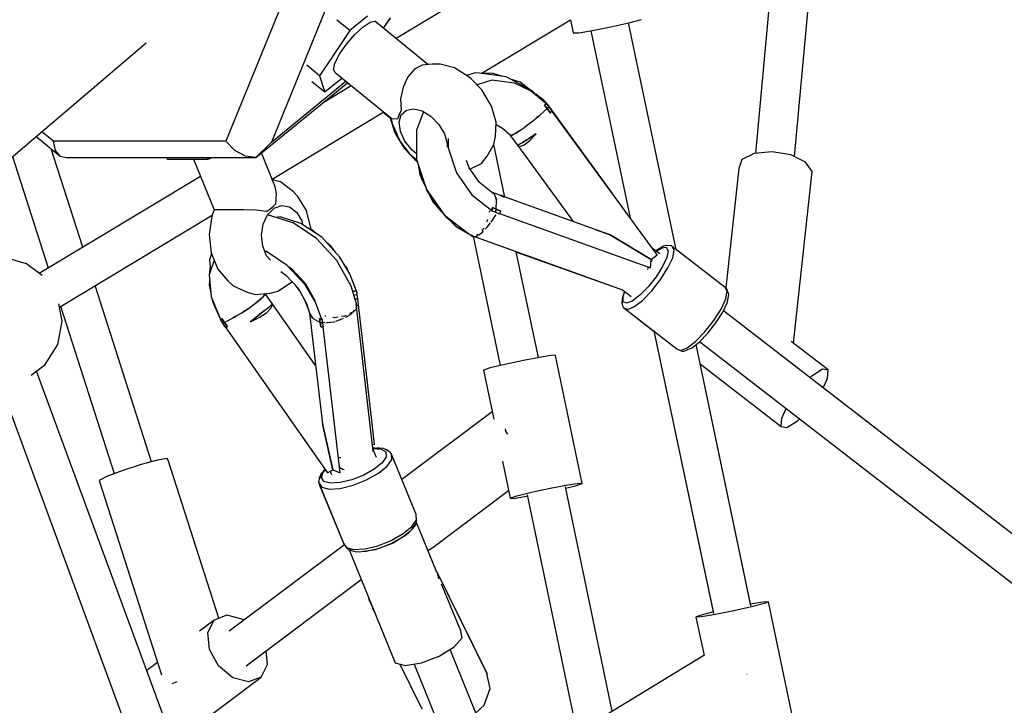
# Model space of a CAD drawing. Units: millimetres. Extents: x 498 to 22456, y -956 to 13869.
# Drawn here: x 6084 to 6536, y 9476 to 9791 of the extents above; entities that cross this region are included whole.
import ezdxf

# ---------------------------------------------------------------- set-up
doc = ezdxf.new("R2010")
doc.units = ezdxf.units.MM
doc.layers.add('MEGA JUMBO_RZUT', color=7, linetype='Continuous')
doc.layers.add('PV-B17D', color=7, linetype='Continuous')

# ---------------------------------------------------------------- blocks, each defined once
blk = doc.blocks.new('zw$80DC')
at = {"layer": 'MEGA JUMBO_RZUT'}
for p, q in [((5938.33, 2769.3), (5923.69, 2610.11)), ((5941.52, 2608.6), (5956.14, 2767.61)), ((5719.08, 2710.16), (5680.52, 2615.69)), ((5831.28, 2706.55), (5758.68, 2662.85)), ((5726.31, 2676.12), (5701.47, 2615.28)), ((5737.46, 2666.46), (5731.56, 2671.27)), ((5745.59, 2673.1), (5737.46, 2666.46)), ((5746.82, 2670.37), (5748.98, 2670.81)), ((5773.24, 2650.89), (5748.98, 2670.81)), ((5752.94, 2667.57), (5756.1, 2672.29)), ((5752.99, 2667.52), (5756.19, 2672.22)), ((5797.79, 2646.75), (5838.68, 2671.36)), ((5838.68, 2671.37), (5839.94, 2665.38)), ((5865.51, 2670.07), (5871.32, 2671.61)), ((5737.46, 2666.46), (5732.54, 2659.12)), ((5739.79, 2664.63), (5743.59, 2668.2)), ((5743.59, 2668.2), (5746.82, 2670.37)), ((5842.53, 2665.51), (5848.89, 2666.54)), ((5848.08, 2666.41), (5866.14, 2580.53)), ((5848.09, 2666.41), (5866.14, 2580.52)), ((5848.89, 2666.54), (5857.3, 2668.21)), ((5857.3, 2668.21), (5865.51, 2670.07)), ((5887.18, 2566.03), (5865.32, 2670.02)), ((5887.19, 2566.03), (5865.33, 2670.02)), ((5735.99, 2660.2), (5739.79, 2664.63)), ((5839.94, 2665.38), (5842.53, 2665.51)), ((5542.84, 2574.85), (5644.06, 2660.8)), ((5732.54, 2659.12), (5729.49, 2654.57)), ((5732.79, 2655.6), (5735.99, 2660.2)), ((5729.49, 2654.57), (5723.57, 2645.73)), ((5730.65, 2651.51), (5732.79, 2655.6)), ((5723.57, 2645.73), (5717.68, 2650.54)), ((5729.92, 2648.57), (5730.65, 2651.51)), ((5730.69, 2647.21), (5729.92, 2648.57)), ((5767.26, 2648.88), (5764.16, 2645.32)), ((5770.65, 2650.62), (5767.26, 2648.88)), ((5775.2, 2651.1), (5770.65, 2650.62)), ((5778.87, 2651.04), (5775.2, 2651.1)), ((5785.47, 2649.34), (5778.87, 2651.04)), ((5792.19, 2645.15), (5785.47, 2649.34)), ((5723.57, 2645.73), (5724.59, 2642.56)), ((5725.96, 2638.29), (5733.8, 2644.69)), ((5730.69, 2647.21), (5756.97, 2625.89)), ((5764.16, 2645.32), (5761.88, 2640.52)), ((5795.03, 2647.01), (5791.15, 2645.79)), ((5793.2, 2644.28), (5792.19, 2645.15)), ((5798.07, 2639.24), (5793.2, 2644.28)), ((5796.94, 2646.86), (5795.03, 2647.01)), ((5802.69, 2643.65), (5795.88, 2641.51)), ((5809.27, 2645.27), (5796.94, 2646.86)), ((5801.61, 2647), (5798.13, 2646.71)), ((5803.31, 2646.81), (5801.61, 2647)), ((5813.11, 2642.3), (5802.69, 2643.65)), ((5807.2, 2645.53), (5803.31, 2646.81)), ((5821.18, 2638.82), (5809.27, 2645.27)), ((5815.68, 2642.75), (5811.2, 2644.22)), ((5694.38, 2608.23), (5736.43, 2642.56)), ((5701.47, 2615.28), (5735.65, 2643.19)), ((5720.06, 2643.1), (5725.96, 2638.29)), ((5724.59, 2642.56), (5725.11, 2640.92)), ((5725.11, 2640.92), (5725.96, 2638.29)), ((5738.14, 2641.17), (5725.19, 2633.38)), ((5736.39, 2642.53), (5738.08, 2641.14)), ((5761.88, 2640.52), (5760.77, 2635.19)), ((5801.64, 2633.29), (5798.07, 2639.24)), ((5820.72, 2638.6), (5813.11, 2642.3)), ((5819.78, 2639.58), (5815.68, 2642.75)), ((5760.77, 2635.19), (5760.98, 2629.89)), ((5827.57, 2632.89), (5820.72, 2638.6)), ((5825.66, 2634.48), (5821.18, 2638.82)), ((5826.77, 2634.17), (5822.84, 2637.22)), ((5763.4, 2630.01), (5766.75, 2630.62)), ((5766.75, 2630.62), (5770.71, 2629.6)), ((5802.46, 2631.79), (5801.64, 2633.29)), ((5804.62, 2624.43), (5802.46, 2631.79)), ((5824.66, 2627.62), (5828.06, 2630.65)), ((5827.96, 2632.81), (5826.77, 2634.17)), ((5826.77, 2632.22), (5827.57, 2632.89)), ((5827.27, 2632.63), (5826.77, 2632.22)), ((5828.06, 2630.65), (5826.77, 2632.22)), ((5826.77, 2632.22), (5827.42, 2631.44)), ((5827.12, 2631.81), (5827.11, 2631.81)), ((5827.73, 2633.02), (5827.27, 2632.63)), ((5827.42, 2631.44), (5828.06, 2630.65)), ((5827.43, 2632.76), (5827.43, 2632.77)), ((5828.33, 2632.19), (5827.73, 2633.02)), ((5827.93, 2633.03), (5827.84, 2632.96)), ((5828.03, 2632.84), (5827.9, 2632.78)), ((5828.74, 2631.93), (5827.93, 2633.03)), ((5851.08, 2601.1), (5828.03, 2632.84)), ((5828.89, 2631.43), (5828.06, 2630.65)), ((5828.06, 2630.65), (5828.89, 2631.43)), ((5828.06, 2630.65), (5828.85, 2629.64)), ((5829.63, 2628.63), (5828.06, 2630.65)), ((5828.89, 2631.43), (5828.33, 2632.19)), ((5828.91, 2631.73), (5828.5, 2632.2)), ((5828.78, 2631.81), (5828.91, 2631.73)), ((5829.09, 2631.44), (5828.85, 2631.76)), ((5830.21, 2629.83), (5828.89, 2631.43)), ((5829.06, 2631.42), (5829.09, 2631.44)), ((5829.09, 2631.44), (5829.06, 2631.42)), ((5829.75, 2630.65), (5829.09, 2631.44)), ((5830.4, 2629.84), (5829.75, 2630.65)), ((5701.82, 2598.31), (5753, 2629.11)), ((5752.83, 2629.01), (5756.03, 2626.38)), ((5756.08, 2626.61), (5756, 2626.49)), ((5756, 2626.49), (5757.99, 2619.99)), ((5756.21, 2626.51), (5756.84, 2623.83)), ((5759.29, 2625.75), (5756.97, 2625.89)), ((5760.09, 2627.78), (5759.29, 2625.75)), ((5759.65, 2626.96), (5759.29, 2625.75)), ((5759.9, 2627.63), (5759.65, 2626.96)), ((5760.21, 2628.35), (5759.9, 2627.63)), ((5760.98, 2629.89), (5760.09, 2627.78)), ((5760.18, 2624.41), (5761.1, 2627.84)), ((5760.98, 2629.89), (5760.21, 2628.35)), ((5761.1, 2627.84), (5763.4, 2630.01)), ((5771.35, 2629.2), (5768.1, 2620.74)), ((5770.71, 2629.6), (5774.73, 2627.08)), ((5774.73, 2627.08), (5778.29, 2623.41)), ((5820.75, 2624.41), (5822.98, 2626.24)), ((5824.1, 2627.15), (5822.98, 2626.24)), ((5823, 2626.26), (5824.66, 2627.62)), ((5824.35, 2627.36), (5824.1, 2627.15)), ((5828.57, 2630), (5828.57, 2630.01)), ((5828.85, 2629.64), (5829.63, 2628.63)), ((5829.63, 2628.63), (5829.93, 2629.23)), ((5829.93, 2629.23), (5830.21, 2629.83)), ((5878.55, 2563.57), (5830.15, 2629.71)), ((5830.31, 2629.7), (5830.4, 2629.84)), ((5830.34, 2629.72), (5830.32, 2629.69)), ((5857.98, 2591.67), (5830.34, 2629.72)), ((5756.84, 2623.83), (5760.15, 2616.41)), ((5760.75, 2620.19), (5760.18, 2624.41)), ((5778.29, 2623.41), (5780.89, 2619.07)), ((5804.32, 2617.94), (5804.62, 2624.43)), ((5804.55, 2620.62), (5804.47, 2621.25)), ((5804.57, 2623.32), (5807.55, 2621.7)), ((5807.55, 2621.7), (5811.05, 2618.55)), ((5813.73, 2619.39), (5816.9, 2621.51)), ((5816.37, 2621.13), (5813.73, 2619.39)), ((5816.69, 2621.37), (5816.37, 2621.13)), ((5816.9, 2621.51), (5817.82, 2622.2)), ((5819.58, 2623.5), (5817.82, 2622.2)), ((5817.84, 2622.22), (5820.75, 2624.41)), ((5820.13, 2623.95), (5819.58, 2623.5)), ((5593.49, 2617.85), (5604.48, 2608.88)), ((5601.44, 2615.69), (5596.09, 2620.06)), ((5757.99, 2619.99), (5758.8, 2618.47)), ((5758.8, 2618.47), (5762.33, 2612.51)), ((5762.73, 2615.73), (5760.75, 2620.19)), ((5768.1, 2620.74), (5768.12, 2607.22)), ((5780.89, 2619.07), (5782.19, 2614.66)), ((5782.56, 2616.9), (5782.57, 2612.7)), ((5803.61, 2614.15), (5804.32, 2617.94)), ((5804.41, 2619.88), (5804.55, 2620.62)), ((5811.05, 2618.55), (5811.51, 2618.39)), ((5811.51, 2618.39), (5811.06, 2618.36)), ((5811.06, 2618.36), (5814.36, 2613.86)), ((5811.39, 2618.43), (5811.42, 2618.39)), ((5811.51, 2618.39), (5811.65, 2618.34)), ((5811.65, 2618.34), (5813.71, 2619.38)), ((5811.88, 2618.42), (5811.8, 2618.41)), ((5813.71, 2619.37), (5811.88, 2618.42)), ((5813.44, 2619.24), (5813.45, 2619.24)), ((5813.71, 2619.38), (5813.73, 2619.39)), ((5813.71, 2619.37), (5813.71, 2619.37)), ((5814.62, 2619.98), (5814.63, 2619.98)), ((5816.79, 2615.17), (5819.59, 2616.9)), ((5823.06, 2619.11), (5819.59, 2616.9)), ((5819.59, 2616.9), (5823.06, 2619.11)), ((5819.59, 2616.9), (5819.59, 2616.9)), ((5820.12, 2616.06), (5823.06, 2619.11)), ((5614.87, 2566.99), (5600.36, 2612.25)), ((5602.4, 2611.48), (5601.44, 2615.69)), ((5680.52, 2615.69), (5601.44, 2615.69)), ((5684.67, 2611.48), (5680.52, 2615.69)), ((5701.47, 2615.28), (5694.38, 2608.23)), ((5760.15, 2616.41), (5760.62, 2615.56)), ((5760.62, 2615.56), (5764.92, 2609.97)), ((5762.33, 2612.51), (5767.18, 2607.44)), ((5765.86, 2611.66), (5762.73, 2615.73)), ((5782.19, 2614.66), (5782.11, 2612.91)), ((5782.57, 2612.7), (5786.37, 2601.19)), ((5800.56, 2608.85), (5803.61, 2614.15)), ((5808.64, 2590.04), (5803.61, 2614.16)), ((5814.36, 2613.86), (5814.97, 2614.11)), ((5814.36, 2613.86), (5815.43, 2613.23)), ((5814.36, 2613.86), (5840.04, 2578.76)), ((5814.97, 2614.11), (5816.79, 2615.17)), ((5815.65, 2614.51), (5814.97, 2614.11)), ((5814.97, 2614.11), (5814.97, 2614.11)), ((5815.43, 2613.23), (5817.43, 2613.97)), ((5818.76, 2616.39), (5816.79, 2615.17)), ((5816.79, 2615.17), (5816.79, 2615.17)), ((5817.43, 2613.97), (5820.12, 2616.06)), ((5817.94, 2615.88), (5817.94, 2615.88)), ((5582.68, 2608.68), (5599.09, 2557.49)), ((5604.48, 2608.88), (5602.4, 2611.48)), ((5604.48, 2608.88), (5607.41, 2608.23)), ((5607.41, 2608.23), (5694.38, 2608.23)), ((5653.4, 2608.23), (5653.73, 2607.43)), ((5672.5, 2607.43), (5672.18, 2608.23)), ((5672.5, 2607.43), (5674.13, 2608.23)), ((5689.52, 2608.88), (5684.67, 2611.48)), ((5694.38, 2608.23), (5689.52, 2608.88)), ((5702.95, 2595.54), (5696.91, 2610.29)), ((5764.92, 2609.97), (5768.12, 2607.35)), ((5768.12, 2609.82), (5765.86, 2611.66)), ((5797.97, 2605.52), (5800.56, 2608.85)), ((5923.08, 2610.05), (5917.45, 2607.26)), ((5931.31, 2610.82), (5923.08, 2610.05)), ((5939.94, 2609.37), (5931.31, 2610.82)), ((5946.65, 2606.09), (5939.94, 2609.37)), ((5653.73, 2607.43), (5663.12, 2607.43)), ((5663.12, 2607.43), (5672.5, 2607.43)), ((5665.73, 2607.43), (5675.19, 2584.17)), ((5767.18, 2607.44), (5768.19, 2606.57)), ((5768.12, 2607.22), (5772.62, 2593.59)), ((5768.19, 2606.57), (5768.38, 2606.45)), ((5768.86, 2604.99), (5769.62, 2600.21)), ((5768.95, 2604.72), (5768.95, 2604.48)), ((5768.95, 2604.48), (5772.75, 2592.96)), ((5792.19, 2603.44), (5791.06, 2606.85)), ((5796.91, 2596.71), (5792.19, 2603.44)), ((5792.6, 2602.85), (5794.14, 2603.61)), ((5794.14, 2603.61), (5797.97, 2605.52)), ((5915.93, 2603.21), (5910.01, 2548.34)), ((5917.45, 2607.26), (5915.93, 2603.21)), ((5949.65, 2601.85), (5946.65, 2606.09)), ((5668.94, 2599.53), (5594.95, 2555)), ((5769.62, 2600.21), (5770.21, 2599.02)), ((5769.71, 2602.17), (5770.27, 2598.67)), ((5770.27, 2598.67), (5772.05, 2595.07)), ((5786.37, 2601.19), (5793.43, 2591.12)), ((5941.14, 2522.94), (5949.65, 2601.85)), ((5705.58, 2597), (5701.97, 2597.95)), ((5702.08, 2597.9), (5701.97, 2597.93)), ((5705.58, 2597), (5702.08, 2597.9)), ((5702.95, 2595.54), (5703.7, 2591.61)), ((5711.55, 2592.47), (5705.58, 2597)), ((5803.17, 2591.87), (5796.91, 2596.71)), ((5703.7, 2591.61), (5703.39, 2586.85)), ((5713.58, 2590.35), (5711.55, 2592.47)), ((5717.53, 2583.84), (5713.58, 2590.35)), ((5772.62, 2593.59), (5780.98, 2581.68)), ((5772.75, 2592.96), (5779.81, 2582.9)), ((5773.95, 2591.25), (5775.73, 2587.66)), ((5793.43, 2591.12), (5802.71, 2583.92)), ((5806.26, 2590.86), (5802.9, 2592.08)), ((5802.92, 2592.06), (5803.51, 2591.84)), ((5803.94, 2591.33), (5803.17, 2591.87)), ((5803.51, 2591.84), (5803.64, 2591.54)), ((5804.43, 2589.72), (5803.94, 2591.33)), ((5804.43, 2589.72), (5804.74, 2589.02)), ((5804.8, 2588.52), (5804.43, 2589.72)), ((5808.32, 2590.07), (5806.26, 2590.86)), ((5807.24, 2590.7), (5806.37, 2590.86)), ((5806.37, 2590.86), (5808.32, 2590.07)), ((5808.32, 2590.07), (5807.24, 2590.7)), ((5850.06, 2575.16), (5807.95, 2590.29)), ((5699.7, 2581.92), (5702.67, 2584.89)), ((5700.87, 2584.59), (5701.59, 2585.16)), ((5701.59, 2585.16), (5702.26, 2585.73)), ((5702.26, 2585.73), (5703.39, 2586.85)), ((5702.67, 2584.89), (5706.19, 2586.14)), ((5706.19, 2586.14), (5709.8, 2585.51)), ((5709.8, 2585.51), (5713.01, 2583.08)), ((5775.73, 2587.66), (5779.44, 2583.42)), ((5776.01, 2587.34), (5776.09, 2587.18)), ((5776.09, 2587.18), (5776.93, 2586.29)), ((5802.71, 2583.92), (5802.89, 2585.19)), ((5802.89, 2585.19), (5802.8, 2584.44)), ((5803.75, 2584.81), (5802.89, 2585.19)), ((5802.89, 2585.19), (5804.61, 2584.44)), ((5804.61, 2584.44), (5804.8, 2588.52)), ((5804.74, 2589.02), (5804.73, 2588.74)), ((5604.19, 2539.56), (5674.33, 2581.77)), ((5674.15, 2581.27), (5672.85, 2572.89)), ((5675.19, 2584.17), (5674.15, 2581.27)), ((5676.2, 2584.14), (5675.19, 2584.17)), ((5679.17, 2584.11), (5676.2, 2584.14)), ((5683.7, 2584.14), (5679.17, 2584.11)), ((5689.04, 2584.17), (5683.7, 2584.14)), ((5694.41, 2584.01), (5689.04, 2584.17)), ((5699.26, 2583.47), (5694.41, 2584.01)), ((5697.69, 2577.63), (5699.7, 2581.92)), ((5699.26, 2583.47), (5700.87, 2584.59)), ((5710, 2578.67), (5699.65, 2581.82)), ((5705.45, 2580.9), (5703.45, 2580.66)), ((5715.01, 2577.98), (5705.45, 2580.9)), ((5713.01, 2583.08), (5715.38, 2579.17)), ((5719.54, 2575.75), (5717.53, 2583.84)), ((5779.81, 2582.9), (5780.49, 2582.37)), ((5780.09, 2582.68), (5781.74, 2580.8)), ((5780.98, 2581.68), (5792.07, 2573.1)), ((5781.74, 2580.8), (5786.61, 2577.32)), ((5801.6, 2583.49), (5801.46, 2582.91)), ((5801.58, 2583.73), (5801.6, 2583.49)), ((5802.6, 2578.92), (5804.3, 2581.64)), ((5802.8, 2584.44), (5802.69, 2583.69)), ((5802.69, 2583.69), (5803.55, 2583.38)), ((5803.55, 2583.38), (5804.35, 2583.09)), ((5804.61, 2584.44), (5803.75, 2584.81)), ((5804.3, 2581.64), (5804.51, 2582.09)), ((5804.61, 2584.44), (5804.35, 2583.09)), ((5804.35, 2583.09), (5804.61, 2584.44)), ((5804.35, 2583.09), (5806.09, 2582.32)), ((5805.68, 2584), (5804.61, 2584.44)), ((5804.61, 2584.44), (5806.76, 2583.59)), ((5805.43, 2584.11), (5805.43, 2584.12)), ((5806.76, 2583.59), (5805.68, 2584)), ((5806.09, 2582.32), (5806.44, 2582.98)), ((5806.15, 2582.44), (5875.49, 2557.55)), ((5806.44, 2582.98), (5806.76, 2583.59)), ((5696.91, 2572.6), (5697.69, 2577.63)), ((5711.5, 2578.16), (5710, 2578.67)), ((5722.19, 2570.98), (5711.5, 2578.16)), ((5724.58, 2571.56), (5715.01, 2577.98)), ((5715.38, 2579.17), (5715.8, 2577.45)), ((5782.93, 2579.95), (5785.96, 2576.74)), ((5785.96, 2576.74), (5791.77, 2573.33)), ((5799.58, 2575.26), (5800.51, 2576.22)), ((5800.52, 2579.06), (5800.26, 2578.55)), ((5800.51, 2576.22), (5802.05, 2578.21)), ((5800.69, 2579.75), (5800.52, 2579.06)), ((5802.3, 2578.53), (5802.6, 2578.92)), ((5672.85, 2572.89), (5673.78, 2564.41)), ((5697.47, 2567.52), (5696.91, 2572.6)), ((5719.53, 2574.95), (5719.54, 2575.75)), ((5719.88, 2575.17), (5719.53, 2575.34)), ((5722.21, 2573.15), (5719.88, 2575.17)), ((5732.87, 2562.49), (5724.58, 2571.56)), ((5788.87, 2575.57), (5788.87, 2575.45)), ((5788.87, 2575.45), (5789.17, 2575.34)), ((5792.07, 2573.1), (5794.83, 2571.85)), ((5792.47, 2572.92), (5793.04, 2572.58)), ((5792.99, 2572.65), (5793.41, 2572.05)), ((5793.41, 2572.05), (5794.1, 2571.8)), ((5793.53, 2572.44), (5793.71, 2572.19)), ((5793.99, 2572.23), (5793.71, 2572.19)), ((5793.71, 2572.19), (5862.68, 2547.44)), ((5794.05, 2572.02), (5793.9, 2572.12)), ((5794.04, 2572.07), (5806.43, 2512.68)), ((5794.83, 2571.85), (5796.22, 2572.38)), ((5795.97, 2572.54), (5795.64, 2572.49)), ((5796.32, 2572.89), (5795.97, 2572.54)), ((5796.49, 2572.54), (5798.3, 2573.93)), ((5798.46, 2575.05), (5798.12, 2574.71)), ((5798.3, 2573.93), (5798.88, 2574.54)), ((5798.82, 2575.75), (5798.46, 2575.05)), ((5856.88, 2572.67), (5850.06, 2575.16)), ((5850.06, 2575.16), (5856.88, 2572.67)), ((5875.8, 2561.34), (5856.88, 2572.67)), ((5856.88, 2572.67), (5875.8, 2561.34)), ((5699.29, 2563.06), (5697.47, 2567.52)), ((5731.44, 2560.85), (5722.19, 2570.98)), ((5728.96, 2567.29), (5726.63, 2569.32)), ((5730.82, 2564.73), (5728.96, 2567.29)), ((5880.93, 2567.19), (5877.87, 2565.34)), ((5878.01, 2565.23), (5880.61, 2566.81)), ((5880.61, 2566.81), (5882.7, 2566.97)), ((5881.48, 2567.52), (5880.93, 2567.19)), ((5882.13, 2567.59), (5881.48, 2567.52)), ((5884.44, 2567.78), (5882.13, 2567.59)), ((5882.7, 2566.97), (5883.5, 2565.41)), ((5885.12, 2567.58), (5884.44, 2567.78)), ((5885.42, 2567.4), (5885.12, 2567.58)), ((5886.32, 2565.64), (5885.42, 2567.4)), ((5909.78, 2548.56), (5885.42, 2567.4)), ((5589.04, 2559.46), (5578.6, 2562.43)), ((5673.95, 2564), (5673.03, 2561.27)), ((5673.78, 2564.41), (5676.82, 2556.98)), ((5673.87, 2564.19), (5673.81, 2563.59)), ((5699.19, 2565.07), (5698.36, 2565.32)), ((5708.76, 2558.64), (5699.19, 2565.07)), ((5701.08, 2561.01), (5699.29, 2563.06)), ((5737.53, 2554.74), (5732.87, 2562.49)), ((5824.02, 2516.36), (5813.88, 2564.95)), ((5813.92, 2564.75), (5862.62, 2547.44)), ((5875.8, 2561.34), (5878.55, 2563.57)), ((5879.72, 2563.91), (5876.43, 2566.45)), ((5882.9, 2562.34), (5880.98, 2558.16)), ((5883.5, 2565.41), (5882.9, 2562.34)), ((5885.64, 2562.18), (5886.32, 2565.64)), ((5596.25, 2554.01), (5589.04, 2559.46)), ((5675.13, 2561.11), (5672.87, 2554.38)), ((5673.03, 2561.27), (5673.5, 2556.25)), ((5673.3, 2558.34), (5673.04, 2555.59)), ((5717.05, 2549.58), (5708.76, 2558.64)), ((5708.92, 2558.47), (5710.64, 2557.31)), ((5738.01, 2549.15), (5731.44, 2560.85)), ((5736.17, 2557.35), (5734.92, 2559.08)), ((5869.27, 2559.78), (5869.19, 2559.64)), ((5874.42, 2557.36), (5874.39, 2557.94)), ((5875.49, 2557.55), (5875.8, 2561.34)), ((5875.72, 2560.42), (5876.15, 2560.75)), ((5876.15, 2560.75), (5876.41, 2560.98)), ((5880.98, 2558.16), (5877.99, 2553.45)), ((5883.48, 2557.48), (5885.64, 2562.18)), ((5672.87, 2554.38), (5673.78, 2544.44)), ((5673.04, 2555.59), (5673.1, 2555.08)), ((5676.82, 2556.98), (5681.54, 2551.61)), ((5705.73, 2555.87), (5708.15, 2554.24)), ((5708.15, 2554.24), (5713.69, 2548.18)), ((5710.64, 2557.31), (5716.91, 2550.45)), ((5736.63, 2556.23), (5736.17, 2557.35)), ((5740.49, 2546.77), (5737.53, 2554.74)), ((5874.29, 2556.81), (5874.42, 2557.36)), ((5877.99, 2553.45), (5874.35, 2548.83)), ((5880.12, 2552.18), (5883.48, 2557.48)), ((5646.44, 2468.54), (5620.51, 2549.38)), ((5673.1, 2551.89), (5672.87, 2549.58)), ((5672.87, 2549.58), (5673.64, 2546.03)), ((5681.54, 2551.61), (5683.87, 2549.21)), ((5683.87, 2549.21), (5690.32, 2546.31)), ((5704.49, 2546.9), (5710.64, 2550.9)), ((5710.64, 2550.9), (5710.93, 2551.2)), ((5712.35, 2549.65), (5714.63, 2546.49)), ((5716.91, 2550.45), (5721.36, 2542.52)), ((5721.71, 2541.82), (5717.05, 2549.58)), ((5740.79, 2539.96), (5738.01, 2549.15)), ((5874.35, 2548.83), (5870.55, 2544.94)), ((5876.03, 2546.99), (5880.12, 2552.18)), ((5673.78, 2544.44), (5678.09, 2533.87)), ((5690.32, 2546.31), (5693.95, 2545.37)), ((5693.95, 2545.37), (5700.95, 2545.98)), ((5695.4, 2542.2), (5697.85, 2544.44)), ((5697.69, 2544.29), (5697.58, 2544.15)), ((5697.67, 2544.26), (5697.67, 2544.27)), ((5697.85, 2544.44), (5698.08, 2544.78)), ((5698.08, 2544.78), (5698.74, 2545.79)), ((5698.69, 2545.55), (5698.08, 2544.78)), ((5698.64, 2545.64), (5698.69, 2545.55)), ((5721.76, 2512.72), (5698.68, 2545.7)), ((5700.95, 2545.98), (5704.49, 2546.9)), ((5713.69, 2548.18), (5717.62, 2541.18)), ((5738.64, 2547.04), (5740.49, 2546.77)), ((5740.7, 2546.7), (5738.66, 2546.99)), ((5739.18, 2545.26), (5740.88, 2545.09)), ((5739.53, 2546.86), (5739.52, 2546.92)), ((5739.53, 2546.91), (5739.54, 2546.86)), ((5740.49, 2546.8), (5740.41, 2547)), ((5740.71, 2546.7), (5740.48, 2546.81)), ((5740.88, 2545.09), (5740.7, 2546.7)), ((5740.8, 2545.87), (5740.71, 2546.7)), ((5740.89, 2545.1), (5740.8, 2545.87)), ((5740.89, 2545.1), (5740.88, 2545.1)), ((5740.88, 2545.1), (5740.89, 2545.1)), ((5741.05, 2544.22), (5740.88, 2545.09)), ((5740.98, 2544.62), (5740.89, 2545.1)), ((5741.2, 2543.35), (5741.05, 2544.22)), ((5863.57, 2546.75), (5862.59, 2543.94)), ((5862.62, 2547.44), (5863.54, 2546.72)), ((5862.68, 2547.44), (5866.54, 2544.45)), ((5863, 2545.35), (5862.86, 2544.7)), ((5862.89, 2544.33), (5863.7, 2546.66)), ((5862.99, 2541.97), (5862.89, 2544.33)), ((5863.15, 2545.88), (5863, 2545.35)), ((5863.56, 2546.76), (5863.15, 2545.88)), ((5870.55, 2544.94), (5867.1, 2542.3)), ((5871.75, 2542.61), (5876.03, 2546.99)), ((5910.68, 2546.8), (5909.78, 2548.56)), ((5910.04, 2548.31), (5909.78, 2548.56)), ((5910, 2543.34), (5910.68, 2546.8)), ((5910.41, 2547.7), (5910.04, 2548.31)), ((5910.47, 2547.83), (5910.21, 2548.03)), ((5910.26, 2547.95), (5910.47, 2547.83)), ((5911.29, 2545.97), (5910.41, 2547.7)), ((5910.72, 2547.59), (5910.47, 2547.83)), ((5910.83, 2547.41), (5910.72, 2547.59)), ((5910.73, 2542), (5911.38, 2545.3)), ((5911.38, 2545.3), (5911.29, 2545.97)), ((5605.42, 2533.01), (5603.92, 2541.02)), ((5604.74, 2539.89), (5629.37, 2463.07)), ((5674.2, 2543.41), (5674.54, 2541.82)), ((5674.54, 2541.82), (5678.08, 2533.87)), ((5691.76, 2539.46), (5695.39, 2542.19)), ((5692.34, 2539.87), (5692, 2539.64)), ((5695.38, 2542.18), (5692.34, 2539.87)), ((5695.39, 2542.18), (5695.38, 2542.18)), ((5695.39, 2542.19), (5695.4, 2542.2)), ((5697.58, 2544.15), (5695.4, 2542.2)), ((5696.09, 2542.81), (5696.08, 2542.82)), ((5696.23, 2542.94), (5696.22, 2542.95)), ((5696.32, 2543.03), (5696.32, 2543.02)), ((5696.33, 2543.04), (5696.33, 2543.03)), ((5696.53, 2543.21), (5696.51, 2543.21)), ((5696.53, 2543.23), (5696.55, 2543.23)), ((5698.37, 2537.92), (5700.57, 2539.77)), ((5700.57, 2539.77), (5701.92, 2541.03)), ((5700.67, 2539.85), (5700.61, 2539.8)), ((5701.92, 2541.03), (5700.67, 2539.85)), ((5700.78, 2539.95), (5700.77, 2539.95)), ((5701.34, 2539.12), (5701.92, 2541.03)), ((5716.67, 2542.87), (5718.42, 2538.57)), ((5717.62, 2541.18), (5719.01, 2536.67)), ((5721.36, 2542.52), (5721.41, 2542.32)), ((5724.67, 2533.86), (5721.71, 2541.82)), ((5739.82, 2543.15), (5741.2, 2543.35)), ((5740.69, 2543.28), (5739.83, 2543.11)), ((5740.58, 2539.85), (5740.22, 2539.32)), ((5740.58, 2539.85), (5740.41, 2540.65)), ((5748.24, 2473.25), (5740.58, 2539.85)), ((5740.63, 2539.44), (5740.79, 2539.96)), ((5746.14, 2499.5), (5741.09, 2543.34)), ((5746.92, 2492.73), (5741.09, 2543.34)), ((5741.2, 2543.36), (5741.12, 2543.81)), ((5741.2, 2543.36), (5741.2, 2543.36)), ((5862.45, 2542.76), (5862.28, 2541.98)), ((5862.28, 2541.98), (5862.38, 2541.32)), ((5862.38, 2541.32), (5862.52, 2541)), ((5862.59, 2543.94), (5862.42, 2543.34)), ((5862.42, 2543.34), (5862.53, 2540.81)), ((5862.53, 2540.81), (5862.63, 2540.11)), ((5862.63, 2540.11), (5862.98, 2539.5)), ((5864.45, 2541.26), (5862.99, 2541.97)), ((5867.1, 2542.3), (5864.45, 2541.26)), ((5867.86, 2539.63), (5871.75, 2542.61)), ((5907.84, 2538.64), (5910, 2543.34)), ((5908.59, 2537.15), (5910.58, 2541.47)), ((5910.58, 2541.47), (5910.73, 2542)), ((5683.36, 2534.24), (5685.14, 2535.28)), ((5685.15, 2535.29), (5683.94, 2534.56)), ((5685.15, 2535.29), (5687.53, 2536.68)), ((5687.53, 2536.68), (5690.74, 2538.79)), ((5688.79, 2537.47), (5688.21, 2537.12)), ((5690.76, 2538.8), (5688.79, 2537.47)), ((5690.76, 2538.8), (5691.76, 2539.46)), ((5691.82, 2532.78), (5695.47, 2535.6)), ((5695.3, 2535.47), (5691.82, 2532.78)), ((5695.39, 2535.54), (5695.3, 2535.47)), ((5698.37, 2537.92), (5695.47, 2535.6)), ((5695.47, 2535.6), (5698.37, 2537.92)), ((5695.9, 2534.68), (5699.26, 2536.9)), ((5698.37, 2537.92), (5698.37, 2537.92)), ((5698.37, 2537.92), (5698.37, 2537.92)), ((5699.26, 2536.9), (5701.34, 2539.12)), ((5719.01, 2536.68), (5719.45, 2532.77)), ((5719.01, 2536.67), (5719.9, 2535.28)), ((5719.9, 2535.28), (5720.57, 2534.23)), ((5720.22, 2534.56), (5719.9, 2535.28)), ((5726.2, 2535.38), (5726.09, 2535.45)), ((5726.51, 2535.33), (5726.2, 2535.38)), ((5735.07, 2535.35), (5733.61, 2535.13)), ((5735.78, 2535.71), (5735.07, 2535.35)), ((5735.52, 2534.87), (5736.28, 2535.22)), ((5736.28, 2535.22), (5738.59, 2536.76)), ((5738.77, 2537.24), (5737.39, 2536.54)), ((5739.4, 2538.14), (5738.77, 2537.24)), ((5738.92, 2537.02), (5740.35, 2538.52)), ((5740.35, 2538.52), (5740.46, 2538.9)), ((5862.98, 2539.5), (5863.24, 2539.26)), ((5863.24, 2539.26), (5864.89, 2538.47)), ((5863.24, 2539.26), (5887.6, 2520.42)), ((5863.42, 2539.12), (5863.55, 2538.9)), ((5863.55, 2538.9), (5863.81, 2538.66)), ((5863.81, 2538.66), (5863.7, 2538.91)), ((5863.81, 2538.66), (5877.1, 2528.38)), ((5864.89, 2538.47), (5867.86, 2539.63)), ((5904.49, 2533.34), (5907.84, 2538.64)), ((5905.51, 2532.27), (5908.59, 2537.15)), ((6746.39, 1890.18), (5908.9, 2537.81)), ((5603.43, 2522.34), (5605.42, 2533.01)), ((5678.35, 2533.99), (5677.94, 2533.79)), ((5677.94, 2533.79), (5677.94, 2533.78)), ((5677.94, 2533.79), (5678.53, 2532.96)), ((5677.94, 2533.78), (5679.06, 2532.18)), ((5678.08, 2533.87), (5677.99, 2533.81)), ((5678.09, 2533.87), (5678.78, 2534.23)), ((5678.78, 2534.23), (5678.35, 2533.99)), ((5678.53, 2532.96), (5679.07, 2532.18)), ((5679.33, 2533.37), (5678.78, 2534.23)), ((5678.78, 2534.23), (5679.88, 2532.52)), ((5679.07, 2532.18), (5679.06, 2532.18)), ((5679.06, 2532.18), (5679.61, 2531.3)), ((5679.06, 2532.18), (5679.07, 2532.18)), ((5679.88, 2532.52), (5679.07, 2532.18)), ((5679.07, 2532.18), (5679.88, 2532.52)), ((5679.07, 2532.18), (5680.17, 2530.44)), ((5679.88, 2532.52), (5679.33, 2533.37)), ((5679.61, 2531.3), (5680.17, 2530.44)), ((5679.83, 2532.58), (5679.83, 2532.58)), ((5679.83, 2532.58), (5679.83, 2532.58)), ((5679.88, 2532.52), (5683.36, 2534.24)), ((5680.58, 2531.46), (5679.88, 2532.52)), ((5679.88, 2532.52), (5681.3, 2530.4)), ((5681.3, 2530.4), (5680.58, 2531.46)), ((5683.94, 2534.56), (5683.7, 2534.44)), ((5691.82, 2532.78), (5695.9, 2534.68)), ((5719.45, 2532.77), (5724.85, 2485.91)), ((5720.01, 2535.11), (5720, 2535.07)), ((5720.13, 2534.77), (5720.18, 2534.84)), ((5720.18, 2534.71), (5720.17, 2534.68)), ((5720.23, 2534.77), (5720.18, 2534.71)), ((5720.44, 2534.43), (5720.22, 2534.56)), ((5720.57, 2534.23), (5723.84, 2532.51)), ((5723.84, 2532.51), (5723.54, 2534.22)), ((5723.54, 2534.22), (5724.67, 2533.86)), ((5723.54, 2534.22), (5723.7, 2533.36)), ((5724.19, 2533.99), (5723.54, 2534.22)), ((5723.7, 2533.36), (5723.84, 2532.51)), ((5723.7, 2533.3), (5723.71, 2533.3)), ((5725.07, 2532.18), (5723.84, 2532.51)), ((5723.84, 2532.51), (5724.01, 2531.45)), ((5724.15, 2530.4), (5723.84, 2532.51)), ((5723.84, 2532.51), (5725.07, 2532.18)), ((5724.01, 2531.45), (5724.15, 2530.4)), ((5724.88, 2533.78), (5724.19, 2533.99)), ((5724.98, 2532.95), (5724.88, 2533.78)), ((5725.07, 2532.18), (5724.98, 2532.95)), ((5725.02, 2532.58), (5726.12, 2532.49)), ((5725.38, 2530.44), (5725.07, 2532.18)), ((5726.82, 2532.44), (5727.18, 2532.41)), ((5727.18, 2532.41), (5730.03, 2532.82)), ((5730.47, 2534.66), (5729.65, 2534.8)), ((5730.03, 2532.82), (5730.53, 2532.98)), ((5731.96, 2534.89), (5730.47, 2534.66)), ((5731, 2533.12), (5733.2, 2533.8)), ((5733.2, 2533.8), (5734.56, 2534.43)), ((5900.39, 2528.15), (5904.49, 2533.34)), ((5901.75, 2527.5), (5905.51, 2532.27)), ((5680.17, 2530.44), (5680.2, 2530.44)), ((5680.17, 2530.44), (5680.73, 2530.41)), ((5680.28, 2530.44), (5680.28, 2530.44)), ((5680.28, 2530.44), (5715.8, 2479.81)), ((5680.29, 2530.44), (5727.25, 2463.48)), ((5680.73, 2530.41), (5681.3, 2530.4)), ((5681.16, 2530.61), (5681.16, 2530.6)), ((5724.15, 2530.4), (5724.74, 2530.4)), ((5724.74, 2530.4), (5725.38, 2530.44)), ((5732.98, 2463.47), (5725.27, 2530.43)), ((5877.06, 2528.58), (5904.31, 2398.96)), ((5877.06, 2528.57), (5904.35, 2398.78)), ((5896.11, 2523.77), (5900.39, 2528.15)), ((5897.81, 2523.48), (5901.75, 2527.5)), ((5597.71, 2513.11), (5603.43, 2522.34)), ((5892.23, 2520.79), (5896.11, 2523.77)), ((5894.24, 2520.74), (5897.81, 2523.48)), ((5921.58, 2402.4), (5896.36, 2522.37)), ((5921.55, 2402.58), (5896.37, 2522.37)), ((5898.01, 2523.68), (6733.5, 1877.61)), ((5956.98, 2510.69), (5940.07, 2523.77)), ((5830.6, 2517.38), (5825.21, 2516.58)), ((5831.9, 2517.24), (5830.6, 2517.38)), ((5844.14, 2458.57), (5831.9, 2517.24)), ((5887.6, 2520.42), (5889.25, 2519.63)), ((5887.6, 2520.42), (5887.9, 2520.23)), ((5887.9, 2520.23), (5889.55, 2519.44)), ((5889.25, 2519.63), (5892.23, 2520.79)), ((5889.55, 2519.44), (5890.22, 2519.25)), ((5890.22, 2519.25), (5890.9, 2519.33)), ((5890.9, 2519.33), (5893.74, 2520.45)), ((5893.74, 2520.45), (5894.24, 2520.74)), ((5591.27, 2508.24), (5597.71, 2513.11)), ((5808.67, 2513.23), (5801.95, 2511.57)), ((5817.19, 2515.06), (5808.67, 2513.23)), ((5825.21, 2516.58), (5817.19, 2515.06)), ((5898.25, 2513.43), (5935.47, 2484.64)), ((5685.94, 2259.3), (5593.66, 2510.04)), ((5801.95, 2511.57), (5798.82, 2510.53)), ((5798.82, 2510.53), (5803.51, 2488.02)), ((5949.51, 2507.98), (5954.33, 2511.14)), ((5954.33, 2511.14), (5956.98, 2510.69)), ((5956.74, 2506.76), (5956.98, 2510.69)), ((5577.12, 2503.63), (5669.16, 2253.53)), ((5948.64, 2507.07), (5949.51, 2507.98)), ((6053.19, 2426.23), (5951.94, 2504.52)), ((5954.66, 2502.42), (5956.74, 2506.76)), ((5747.07, 2491.42), (5746.92, 2492.73)), ((5747.51, 2487.61), (5747.07, 2491.42)), ((5802.8, 2491.45), (5761.35, 2460.31)), ((5935.7, 2488.58), (5937.78, 2492.92)), ((5729.74, 2464.84), (5724.85, 2485.91)), ((5724.85, 2485.91), (5729.74, 2464.84)), ((5748.8, 2476.39), (5747.51, 2487.61)), ((5935.47, 2484.64), (5935.7, 2488.58)), ((5938.11, 2484.2), (5942.93, 2487.36)), ((5942.93, 2487.36), (5943.8, 2488.27)), ((5809.13, 2482.52), (5808.92, 2483.6)), ((5810.06, 2481.11), (5809.13, 2482.52)), ((5935.47, 2484.64), (5938.11, 2484.2)), ((5715.8, 2479.81), (5716.71, 2478.5)), ((5716.71, 2478.5), (5718.07, 2476.57)), ((5747.85, 2476.61), (5748.8, 2476.39)), ((5748.07, 2474.72), (5747.86, 2476.6)), ((5748.42, 2474.78), (5748.07, 2474.72)), ((5748.09, 2474.57), (5748.1, 2474.57)), ((5748.1, 2474.57), (5751.9, 2474.3)), ((5749.72, 2470.5), (5748.1, 2474.48)), ((5748.9, 2474.82), (5748.42, 2474.78)), ((5752.99, 2474.53), (5748.9, 2474.82)), ((5751.14, 2474.82), (5749.93, 2474.75)), ((5751.96, 2474.61), (5751.14, 2474.82)), ((5751.9, 2474.3), (5754.02, 2472.99)), ((5753.57, 2474.3), (5752.99, 2474.53)), ((5755.91, 2472.85), (5753.57, 2474.3)), ((5754.38, 2473.96), (5753.92, 2474.08)), ((5754.02, 2472.99), (5754.16, 2470.82)), ((5755, 2473.71), (5754.38, 2473.96)), ((5755.47, 2473.24), (5755, 2473.71)), ((5755.59, 2473.05), (5755.47, 2473.24)), ((5756.4, 2472.36), (5755.91, 2472.85)), ((5756.56, 2472.06), (5756.4, 2472.36)), ((5756.71, 2469.61), (5756.56, 2472.06)), ((5767.87, 2444.34), (5756.56, 2472.06)), ((5649.12, 2469.25), (5641.64, 2467.28)), ((5653.7, 2469.97), (5649.12, 2469.25)), ((5654.15, 2469.23), (5653.7, 2469.97)), ((5677.41, 2396.69), (5654.15, 2469.23)), ((5732.94, 2470.24), (5732.18, 2470.42)), ((5733.38, 2470.31), (5732.94, 2470.24)), ((5752.3, 2468.08), (5748.7, 2465.14)), ((5754.16, 2470.82), (5752.3, 2468.08)), ((5754.62, 2466.53), (5756.71, 2469.61)), ((5807.51, 2468.84), (5811.06, 2451.86)), ((5633.27, 2464.57), (5626.25, 2461.86)), ((5641.64, 2467.28), (5633.27, 2464.57)), ((5724.38, 2463.15), (5724.13, 2462.59)), ((5726.17, 2465.02), (5724.38, 2463.15)), ((5724.42, 2461.22), (5725.3, 2463.72)), ((5725.63, 2464.67), (5725.13, 2463.93)), ((5725.3, 2463.72), (5726.33, 2464.79)), ((5726.04, 2465.02), (5725.63, 2464.67)), ((5726.12, 2465.08), (5726.04, 2465.02)), ((5727.25, 2463.48), (5729.74, 2464.84)), ((5728.46, 2464.14), (5729.04, 2462.71)), ((5729.74, 2464.84), (5732.98, 2463.47)), ((5732.68, 2466.04), (5732.78, 2466.09)), ((5732.78, 2466.09), (5734.28, 2465.05)), ((5734.28, 2465.05), (5734.81, 2464.97)), ((5748.7, 2465.14), (5743.84, 2462.39)), ((5745.11, 2460.14), (5750.57, 2463.22)), ((5750.57, 2463.22), (5754.62, 2466.53)), ((5626.25, 2461.86), (5622.46, 2459.87)), ((5622.46, 2459.87), (5651.04, 2370.74)), ((5723.17, 2459.83), (5723.16, 2459.14)), ((5723.16, 2459.14), (5723.26, 2458.81)), ((5724.13, 2462.59), (5723.17, 2459.83)), ((5723.26, 2458.81), (5724.55, 2456.82)), ((5723.26, 2458.81), (5734.57, 2431.1)), ((5723.64, 2461.73), (5723.37, 2461.13)), ((5723.37, 2461.13), (5723.37, 2460.46)), ((5723.37, 2460.46), (5723.37, 2460.41)), ((5724.04, 2462.32), (5723.64, 2461.73)), ((5725.57, 2459.45), (5724.42, 2461.22)), ((5728.58, 2458.64), (5725.57, 2459.45)), ((5733.05, 2458.91), (5728.58, 2458.64)), ((5738.38, 2460.22), (5733.05, 2458.91)), ((5743.84, 2462.39), (5738.38, 2460.22)), ((5738.96, 2457.69), (5745.11, 2460.14)), ((5837.45, 2457.91), (5842.84, 2458.71)), ((5841.01, 2457.53), (5844.14, 2458.57)), ((5842.84, 2458.71), (5844.14, 2458.57)), ((5723.52, 2458.18), (5723.53, 2458.02)), ((5723.53, 2458.02), (5723.62, 2457.69)), ((5723.62, 2457.69), (5723.61, 2457.96)), ((5723.62, 2457.69), (5734.81, 2430.31)), ((5724.55, 2456.82), (5727.94, 2455.91)), ((5727.94, 2455.91), (5732.97, 2456.22)), ((5732.97, 2456.22), (5738.96, 2457.69)), ((5775.63, 2429.16), (5810.35, 2455.25)), ((5814.19, 2452.9), (5820.91, 2454.56)), ((5820.91, 2454.56), (5829.43, 2456.39)), ((5829.43, 2456.39), (5837.45, 2457.91)), ((5857.9, 2353.98), (5836.39, 2457.07)), ((5836.52, 2456.42), (5841.01, 2457.53)), ((5811.06, 2451.86), (5814.19, 2452.9)), ((5811.06, 2451.86), (5812.36, 2451.71)), ((5812.36, 2451.71), (5817.75, 2452.51)), ((5817.75, 2452.51), (5818.94, 2452.74)), ((5818.81, 2453.35), (5841.62, 2344.07)), ((5765.86, 2437.36), (5767.86, 2440.31)), ((5765.94, 2438.81), (5768.03, 2441.9)), ((5767.86, 2440.31), (5768.12, 2440.91)), ((5768.03, 2441.9), (5767.87, 2444.34)), ((5767.97, 2444.01), (5767.87, 2444.34)), ((5768.13, 2441.57), (5767.97, 2444.01)), ((5777.24, 2418.05), (5768.01, 2440.66)), ((5768.12, 2440.91), (5768.13, 2441.57)), ((5761.72, 2433.97), (5765.45, 2437.02)), ((5761.89, 2435.51), (5765.94, 2438.81)), ((5765.56, 2437.11), (5764.14, 2435.43)), ((5765.45, 2437.02), (5765.86, 2437.36)), ((5767.73, 2439.68), (5766.23, 2437.9)), ((5767.67, 2440.03), (5767.73, 2439.68)), ((5750.27, 2429.98), (5756.42, 2432.42)), ((5756.42, 2432.42), (5761.89, 2435.51)), ((5756.69, 2431.14), (5761.72, 2433.97)), ((5764.14, 2435.43), (5757.32, 2431.18)), ((5734.97, 2430.43), (5682.03, 2390.66)), ((5734.57, 2431.1), (5735.86, 2429.11)), ((5734.57, 2431.1), (5734.73, 2430.79)), ((5734.73, 2430.79), (5736.02, 2428.8)), ((5734.91, 2430.39), (5734.9, 2430.53)), ((5735.86, 2429.11), (5739.25, 2428.2)), ((5736.02, 2428.8), (5736.49, 2428.33)), ((5736.49, 2428.33), (5737.11, 2428.08)), ((5737.09, 2428.09), (5737.09, 2428.07)), ((5737.9, 2427.87), (5737.09, 2428.07)), ((5737.09, 2428.07), (5758.31, 2376.11)), ((5737.11, 2428.08), (5740.35, 2427.21)), ((5739.25, 2428.2), (5744.28, 2428.51)), ((5740.35, 2427.21), (5745.16, 2427.51)), ((5741.71, 2426.93), (5740.52, 2427.22)), ((5749.11, 2428.07), (5741.71, 2426.93)), ((5744.28, 2428.51), (5750.27, 2429.98)), ((5745.16, 2427.51), (5745.54, 2427.54)), ((5745.54, 2427.54), (5751.05, 2428.89)), ((5757.32, 2431.18), (5749.11, 2428.07)), ((5751.05, 2428.89), (5756.69, 2431.14)), ((5773.26, 2427.81), (5775.63, 2429.16)), ((5777.51, 2417.81), (5777.07, 2418.21)), ((5777.26, 2418.04), (5777.24, 2418.07)), ((5800.12, 2371.87), (5777.51, 2417.81)), ((5777.51, 2417.81), (5778.23, 2414.73)), ((5689.9, 2374.82), (5742.65, 2414.45)), ((5777.9, 2417.15), (5777.68, 2417.45)), ((5800.55, 2371.12), (5777.9, 2417.15)), ((5788.36, 2390.83), (5779.59, 2412.3)), ((5746.11, 2405.98), (5746.13, 2405.22)), ((5746.13, 2405.22), (5747.72, 2401.99)), ((5929.57, 2404.2), (5926.97, 2404.08)), ((5929.57, 2404.2), (5927.71, 2403.38)), ((5941.89, 2345.56), (5929.57, 2404.2)), ((5747.69, 2402.12), (5747.93, 2401.08)), ((5748.21, 2400.83), (5747.93, 2401.08)), ((5747.93, 2401.08), (5748.98, 2398.96)), ((5913.68, 2399.99), (5905.27, 2398.32)), ((5921.89, 2401.84), (5913.68, 2399.99)), ((5926.97, 2404.08), (5921.42, 2403.17)), ((5927.71, 2403.38), (5921.89, 2401.84)), ((5675.14, 2395.82), (5668.4, 2390.75)), ((5672.23, 2390.07), (5675.14, 2395.82)), ((5680.95, 2398.06), (5675.14, 2395.82)), ((5688.11, 2396.2), (5680.95, 2398.06)), ((5688.72, 2395.68), (5688.11, 2396.2)), ((5898.18, 2397.98), (5896.32, 2397.16)), ((5898.92, 2397.28), (5896.32, 2397.16)), ((5896.32, 2397.16), (5900.02, 2379.56)), ((5903.99, 2399.52), (5898.18, 2397.98)), ((5905.27, 2398.32), (5898.92, 2397.28)), ((5904.18, 2399.56), (5903.99, 2399.52)), ((5788.95, 2387.72), (5788.36, 2390.83)), ((5673, 2382.36), (5672.23, 2390.07)), ((5785.35, 2383.47), (5788.95, 2387.72)), ((5677.24, 2374.75), (5673, 2382.36)), ((5699.7, 2375.4), (5699.07, 2381.71)), ((5778.54, 2379.22), (5785.35, 2383.47)), ((5869.82, 2170.74), (5783.45, 2382.28)), ((5770.33, 2376.11), (5778.54, 2379.22)), ((5900.01, 2379.61), (5824.88, 2333.88)), ((5649.24, 2376.36), (5644.24, 2372.6)), ((5683.83, 2369.28), (5677.24, 2374.75)), ((5696.79, 2369.65), (5699.7, 2375.4)), ((5758.31, 2376.11), (5762.92, 2374.97)), ((5760.49, 2375.57), (5770.55, 2355.14)), ((5762.92, 2374.97), (5770.33, 2376.11)), ((5766.92, 2375.58), (5853.63, 2163.2)), ((5662.26, 2343.71), (5696.79, 2369.65)), ((5690.98, 2367.41), (5683.83, 2369.28)), ((5696.79, 2369.65), (5690.98, 2367.41)), ((5801.87, 2364.47), (5800.12, 2371.87)), ((5800.18, 2371.63), (5800.55, 2371.12)), ((5800.58, 2369.93), (5800.55, 2371.12)), ((5919.76, 2370.79), (5919.71, 2370.86)), ((5919.78, 2370.76), (5919.76, 2370.79)), ((5655.9, 2366.68), (5656.64, 2367.07)), ((5656.64, 2367.07), (5658.23, 2367.68)), ((5799.18, 2356.8), (5801.87, 2364.47)), ((5795.3, 2353.25), (5799.18, 2356.8))]:
    blk.add_line(p, q, dxfattribs=at)
blk.add_circle((6746.39, 0), 6746.39, dxfattribs=at)

msp = doc.modelspace()

# ---------------------------------------------------------------- linework, layer by layer
at = {"layer": 'PV-B17D', "extrusion": (0.000235401, -0.00038414, 1)}
msp.add_circle((7248.07, 7119.27, -1.03), 6750, dxfattribs=at)

# ---------------------------------------------------------------- block references
msp.add_blockref('zw$80DC', (498.07, 7119.27))

doc.saveas('drawing.dxf')
